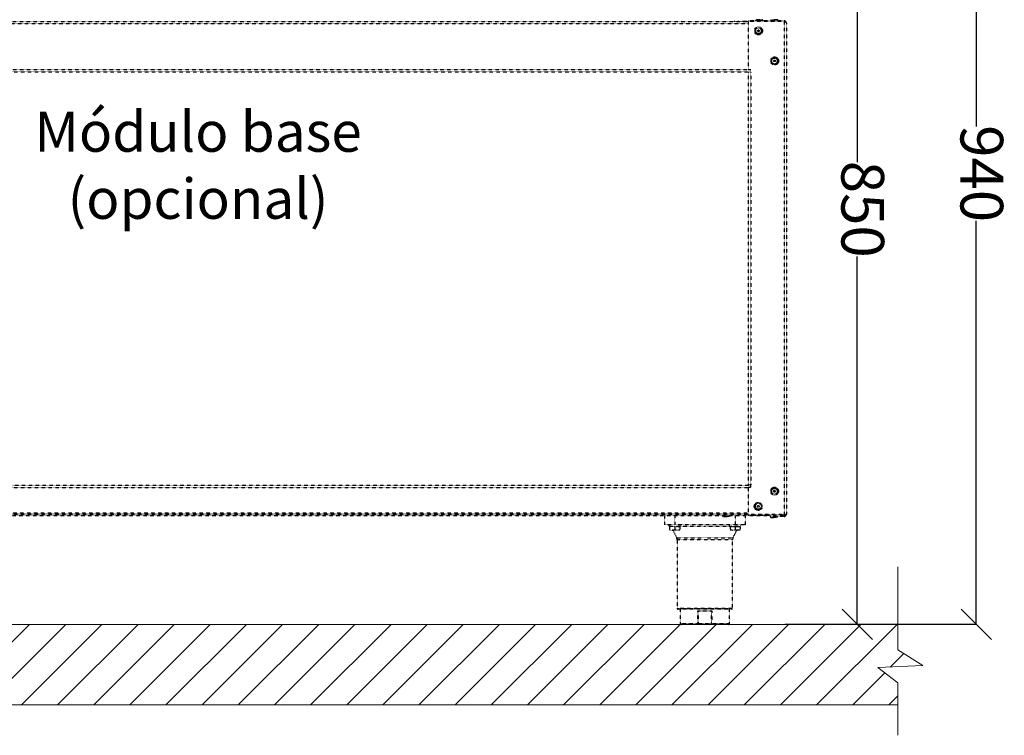
# Model space of a CAD drawing. Units: millimetres. Extents: x -7846 to -103, y -4135 to 2327.
# Drawn here: x -3164 to -2011, y 39 to 877 of the extents above; entities that cross this region are included whole.
import ezdxf

# ---------------------------------------------------------------- set-up
doc = ezdxf.new("R2010")
doc.units = ezdxf.units.MM
doc.linetypes.add('ACAD_ISO02W100', pattern=[15, 12, -3])
doc.layers.add('9-LAYOUT', color=8, linetype='Continuous')
doc.layers.add('PDF_Geometry', color=7, linetype='Continuous')
doc.styles.add('PDF Arial', font='arial.ttf')
doc.dimstyles.new('ALFATEC', dxfattribs={"dimscale": 0.1, "dimtxt": 0.4, "dimasz": 0.2, "dimexe": 0.15, "dimexo": 0.1, "dimgap": 0.15, "dimtad": 0, "dimtxsty": 'PDF Arial', "dimblk": 'OBLIQUE', "dimcen": -2.5, "dimclrd": 4, "dimclre": 4, "dimclrt": 256, "dimadec": 0, "dimazin": 0, "dimtfac": 1, "dimtmove": 0, "dimatfit": 3, "dimfxl": 1, "dimarcsym": 0})

# ---------------------------------------------------------------- blocks, each defined once
blk = doc.blocks.new('_OBLIQUE')
at = {"color": 0, "linetype": 'ByBlock'}
blk.add_line((-0.5, -0.5), (0.5, 0.5), dxfattribs=at)
blk = doc.blocks.new('*D79')
at = {"color": 4, "lineweight": -2, "transparency": 16777216}
for p, q in [((-2267.2, 1140.9), (-2182.9, 1140.9)), ((-2182.9, 1140.9), (-2182.9, 709.9)), ((-2182.9, 168.6), (-2182.9, 599.5)), ((-2267.2, 168.6), (-2182.9, 168.6))]:
    blk.add_line(p, q, dxfattribs=at)
at = {"layer": 'Defpoints', "color": 0, "transparency": 16777216}
for p in [(-2267.2, 1140.9), (-2267.2, 168.6), (-2182.9, 168.6)]:
    blk.add_point(p, dxfattribs=at)
at = {"color": 4, "lineweight": -2, "transparency": 16777216, "xscale": 35.5, "yscale": 35.5, "zscale": 35.5}
for p, rotation in [((-2182.9, 1140.9), 90.00096190360563), ((-2182.9, 168.6), 270.0009619036056)]:
    blk.add_blockref('_OBLIQUE', p, dxfattribs=dict(at, rotation=rotation))
at = {"transparency": 16777216, "insert": (-2182.9, 654.7), "char_height": 50, "attachment_point": 5, "rotation": 270.001, "style": 'PDF Arial'}
blk.add_mtext('850', dxfattribs=at)
blk = doc.blocks.new('*D80')
at = {"color": 4, "lineweight": -2, "transparency": 16777216}
for p, q in [((-2267, 1224.3), (-2043.5, 1224.3)), ((-2043.5, 1224.3), (-2043.5, 751.6)), ((-2043.5, 168.6), (-2043.5, 641.3)), ((-2267, 168.6), (-2043.5, 168.6))]:
    blk.add_line(p, q, dxfattribs=at)
at = {"layer": 'Defpoints', "color": 0, "transparency": 16777216}
for p in [(-2267, 1224.3), (-2267, 168.6), (-2043.5, 168.6)]:
    blk.add_point(p, dxfattribs=at)
at = {"color": 4, "lineweight": -2, "transparency": 16777216, "xscale": 35.5, "yscale": 35.5, "zscale": 35.5}
for p, rotation in [((-2043.5, 1224.3), 90.00096190360563), ((-2043.5, 168.6), 270.0009619036056)]:
    blk.add_blockref('_OBLIQUE', p, dxfattribs=dict(at, rotation=rotation))
at = {"transparency": 16777216, "insert": (-2043.5, 696.4), "char_height": 50, "attachment_point": 5, "rotation": 270.001, "style": 'PDF Arial'}
blk.add_mtext('940', dxfattribs=at)

msp = doc.modelspace()

# ---------------------------------------------------------------- hatches: boundary and pattern name
at = {"layer": '9-LAYOUT', "lineweight": 9}
h = msp.add_hatch(dxfattribs=at)
h.set_pattern_fill('ANSI31', color=4, scale=9.425454, angle=0.000962)
h.set_pattern_definition([(45.0009619, (1146757.75, -10319709.217), (-21.16110389, 21.16039338), [])])
h.paths.add_polyline_path([(-2135.524, 138.771), (-2135.524, 168.579), (-4154.07, 168.545), (-4154.07, 138.675), (-4124.66, 120.252), (-4177.152, 117.894), (-4154.069, 99.948), (-4154.069, 74.291), (-2135.523, 74.325), (-2135.523, 100.045), (-2158.606, 117.99), (-2106.114, 120.348)])

# ---------------------------------------------------------------- linework, layer by layer
at = {"color": 6, "linetype": 'ACAD_ISO02W100', "lineweight": 25, "ltscale": 0.003}
for p, q in [((-2301.074, 876.586), (-2302.183, 875.477)), ((-2297.47, 876.586), (-2301.074, 876.586)), ((-2300.907, 876.655), (-2297.47, 876.655)), ((-2297.47, 876.655), (-2294.033, 876.654)), ((-2293.866, 876.585), (-2297.47, 876.586)), ((-2292.757, 875.476), (-2293.866, 876.585)), ((-2283.401, 876.584), (-2284.51, 875.475)), ((-2279.797, 876.584), (-2283.401, 876.584)), ((-2283.234, 876.653), (-2279.797, 876.653)), ((-2279.797, 876.653), (-2276.36, 876.652)), ((-2276.193, 876.583), (-2279.797, 876.584)), ((-2275.084, 875.474), (-2276.193, 876.583)), ((-2310.431, 871.708), (-4002.984, 871.73)), ((-4002.983, 874.557), (-2310.431, 874.536)), ((-2326.841, 874.537), (-2326.841, 875.127)), ((-2326.841, 875.127), (-2322.759, 875.126)), ((-2322.759, 874.537), (-2322.759, 875.126)), ((-2322.759, 875.126), (-2314.596, 875.125)), ((-2314.596, 874.536), (-2314.596, 875.125)), ((-2314.596, 875.125), (-2310.515, 875.125)), ((-2310.515, 874.536), (-2310.515, 875.125)), ((-2310.431, 874.452), (-2310.437, 817.982)), ((-2268.487, 874.447), (-2310.431, 874.452)), ((-2268.486, 875.473), (-2310.43, 875.478)), ((-2310.43, 875.478), (-2310.431, 874.536)), ((-2268.487, 874.531), (-2310.431, 874.536)), ((-2268.487, 874.447), (-2268.553, 296)), ((-2268.486, 875.473), (-2268.487, 874.531)), ((-2267.426, 874.194), (-2267.426, 874.047)), ((-2265.659, 872.645), (-2265.725, 297.801)), ((-4005.818, 815.648), (-2307.61, 815.625)), ((-4002.99, 818.475), (-2310.437, 818.453)), ((-2310.437, 815.036), (-2310.493, 332.092)), ((-2307.609, 817.982), (-2310.437, 817.982)), ((-2310.437, 815.036), (-2307.61, 815.036)), ((-2307.61, 815.036), (-2307.665, 332.092)), ((-2307.61, 815.036), (-2307.609, 817.982)), ((-4008.843, 331.525), (-2307.665, 331.503)), ((-4006.016, 328.697), (-2310.493, 328.675)), ((-2310.493, 329.147), (-2310.497, 296.005)), ((-2307.665, 332.092), (-2310.493, 332.092)), ((-2310.493, 329.147), (-2307.665, 329.146)), ((-2307.665, 329.146), (-2307.665, 332.092)), ((-4047.814, 297.771), (-2265.725, 297.801)), ((-4028.97, 295.946), (-2284.576, 295.918)), ((-2310.496, 298.749), (-4006.02, 298.771)), ((-2408.47, 295.933), (-2408.471, 285.211)), ((-2396.688, 295.931), (-2396.689, 285.21)), ((-2341.13, 295.925), (-2340.021, 294.816)), ((-2340.021, 294.816), (-2332.814, 294.815)), ((-2332.98, 294.746), (-2339.854, 294.746)), ((-2332.814, 294.815), (-2331.704, 295.924)), ((-2325.996, 295.923), (-2325.997, 285.201)), ((-2314.214, 295.922), (-2314.215, 285.2)), ((-2268.553, 296), (-2310.497, 296.005)), ((-2285.283, 294.976), (-2284.174, 293.867)), ((-2284.577, 294.976), (-2285.283, 294.976)), ((-2284.577, 294.976), (-2284.576, 295.918)), ((-2268.553, 294.974), (-2284.577, 294.976)), ((-2268.553, 295.917), (-2284.576, 295.918)), ((-2284.174, 293.867), (-2276.967, 293.866)), ((-2277.134, 293.797), (-2284.008, 293.798)), ((-2276.967, 293.866), (-2275.858, 294.975)), ((-2269.495, 295.917), (-2268.969, 296)), ((-2269.495, 295.917), (-2269.495, 296)), ((-2268.553, 294.974), (-2268.553, 295.917)), ((-2396.689, 285.21), (-2408.471, 285.211)), ((-2403.64, 285.21), (-2403.641, 283.443)), ((-2403.641, 283.443), (-2389.738, 283.441)), ((-2402.58, 282.854), (-2402.581, 279.641)), ((-2399.635, 278.73), (-2402.581, 278.73)), ((-2402.58, 283.443), (-2402.58, 282.854)), ((-2399.635, 282.854), (-2402.58, 282.854)), ((-2396.689, 282.853), (-2399.635, 282.854)), ((-2393.744, 278.729), (-2399.635, 278.73)), ((-2398.646, 278.73), (-2394.263, 269.88)), ((-2396.689, 282.853), (-2396.69, 279.641)), ((-2325.997, 285.201), (-2396.689, 285.21)), ((-2393.744, 282.853), (-2396.689, 282.853)), ((-2390.798, 282.852), (-2393.744, 282.853)), ((-2390.799, 278.729), (-2393.744, 278.729)), ((-2390.798, 282.852), (-2390.799, 279.64)), ((-2390.798, 282.852), (-2390.798, 283.442)), ((-2361.343, 283.265), (-2390.798, 283.268)), ((-2389.738, 283.441), (-2389.738, 285.209)), ((-2331.888, 283.261), (-2361.343, 283.265)), ((-2332.948, 285.202), (-2332.948, 283.435)), ((-2332.948, 283.435), (-2319.046, 283.433)), ((-2331.888, 282.846), (-2331.889, 279.633)), ((-2328.943, 278.722), (-2331.889, 278.722)), ((-2331.888, 283.435), (-2331.888, 282.846)), ((-2328.943, 282.845), (-2331.888, 282.846)), ((-2325.997, 282.845), (-2328.943, 282.845)), ((-2323.052, 278.721), (-2328.943, 278.722)), ((-2328.427, 269.872), (-2324.041, 278.721)), ((-2325.997, 282.845), (-2325.998, 279.633)), ((-2314.215, 285.2), (-2325.997, 285.201)), ((-2323.052, 282.845), (-2325.997, 282.845)), ((-2320.106, 282.844), (-2323.052, 282.845)), ((-2320.107, 278.721), (-2323.052, 278.721)), ((-2320.106, 282.844), (-2320.107, 279.632)), ((-2320.106, 282.844), (-2320.106, 283.433)), ((-2319.046, 283.433), (-2319.046, 285.201)), ((-2394.264, 269.88), (-2361.345, 269.876)), ((-2393.745, 267.463), (-2393.755, 187.419)), ((-2361.345, 267.459), (-2393.745, 267.463)), ((-2361.345, 269.876), (-2328.427, 269.872)), ((-2328.944, 267.455), (-2361.345, 267.459)), ((-2328.954, 187.411), (-2328.944, 267.455)), ((-2328.427, 269.872), (-2328.425, 269.872)), ((-2393.755, 187.419), (-2328.954, 187.411)), ((-2330.132, 186.233), (-2392.577, 186.24)), ((-2390.22, 186.24), (-2390.222, 169.745)), ((-2332.49, 169.739), (-2332.488, 186.233)), ((-2369.615, 169.743), (-2369.614, 184.47)), ((-2369.614, 184.47), (-2353.095, 184.468)), ((-2369.277, 184.239), (-2369.278, 169.743)), ((-2355.713, 183.88), (-2366.996, 183.881)), ((-2353.434, 169.741), (-2353.432, 184.237)), ((-2353.095, 184.468), (-2353.097, 169.741)), ((-2390.222, 169.745), (-2369.615, 169.743)), ((-2369.278, 168.565), (-2389.044, 168.567)), ((-2369.615, 169.743), (-2369.278, 169.743)), ((-2369.278, 169.743), (-2353.434, 169.741)), ((-2369.278, 169.743), (-2369.278, 168.565)), ((-2353.434, 168.563), (-2369.278, 168.565)), ((-2353.434, 169.741), (-2353.097, 169.741)), ((-2353.434, 169.741), (-2353.434, 168.563)), ((-2333.669, 168.56), (-2353.434, 168.563)), ((-2353.097, 169.741), (-2332.49, 169.739))]:
    msp.add_line(p, q, dxfattribs=at)
at = {"color": 6, "linetype": 'ACAD_ISO02W100', "lineweight": 25, "ltscale": 0.003, "flags": 128}
for points in [[(-2369.278, 168.565), (-2369.344, 168.587), (-2369.407, 168.654), (-2369.466, 168.763), (-2369.517, 168.91), (-2369.559, 169.088), (-2369.59, 169.292), (-2369.609, 169.513), (-2369.615, 169.743)], [(-2353.097, 169.741), (-2353.103, 169.511), (-2353.123, 169.29), (-2353.154, 169.086), (-2353.196, 168.908), (-2353.247, 168.761), (-2353.305, 168.652), (-2353.368, 168.585), (-2353.434, 168.563)]]:
    msp.add_lwpolyline(points, dxfattribs=at)
at = {"color": 6, "linetype": 'ACAD_ISO02W100', "lineweight": 25, "ltscale": 0.003}
for centre, radius in [((-2298.65, 863.695), 4.713), ((-2298.65, 863.695), 3.604), ((-2298.65, 863.695), 3.437), ((-2298.65, 863.695), 1.119), ((-2298.65, 863.695), 0.884), ((-2279.803, 828.347), 4.713), ((-2279.803, 828.347), 3.604), ((-2279.803, 828.347), 3.437), ((-2279.803, 828.347), 1.119), ((-2279.803, 828.347), 0.884), ((-2279.86, 324.43), 4.713), ((-2279.86, 324.43), 3.604), ((-2279.86, 324.43), 3.437), ((-2279.86, 324.43), 1.119), ((-2279.86, 324.43), 0.884), ((-2298.714, 306.759), 4.713), ((-2298.714, 306.759), 3.604), ((-2298.714, 306.759), 3.437), ((-2298.714, 306.759), 1.119), ((-2298.714, 306.759), 0.884)]:
    msp.add_circle(centre, radius, dxfattribs=at)
for centre, radius, start, end in [((-2300.907, 876.42), 0.236, 89.993434, 134.993434), ((-2294.033, 876.419), 0.236, 44.993434, 89.993434), ((-2283.234, 876.418), 0.236, 89.993434, 134.993434), ((-2276.36, 876.417), 0.236, 44.993434, 89.993434), ((-2339.854, 294.982), 0.236, 224.993434, 269.993434), ((-2332.98, 294.981), 0.236, 269.993434, 314.993434), ((-2284.008, 294.033), 0.236, 224.993434, 269.993434), ((-2277.134, 294.032), 0.236, 269.993434, 314.993434), ((-2399.636, 267.463), 5.891, 359.993434, 24.216608), ((-2323.053, 267.455), 5.891, 155.77026, 179.993434), ((-2392.576, 187.418), 1.178, 179.993434, 269.993434), ((-2330.132, 187.411), 1.178, 269.993434, 359.993434), ((-2389.044, 169.745), 1.178, 179.993434, 269.993434), ((-2333.668, 169.739), 1.178, 269.993434, 359.993434)]:
    msp.add_arc(centre, radius, start, end, dxfattribs=at)
for points, knots in [([(-2267.054, 873.828), (-2267.088, 873.882), (-2267.253, 874.145), (-2267.765, 874.441), (-2268.248, 874.501), (-2268.487, 874.531)], [0, 0, 0, 0, 0.11486172, 0.56327417, 1, 1, 1, 1]), ([(-2268.487, 874.447), (-2268.189, 874.327), (-2267.548, 874.067), (-2266.667, 873.667), (-2265.99, 873.249), (-2265.691, 872.908), (-2265.667, 872.707), (-2265.659, 872.645)], [0, 0, 0, 0, 0.20129187, 0.43301084, 0.66476094, 0.89651066, 1, 1, 1, 1]), ([(-2265.659, 872.645), (-2265.687, 872.943), (-2265.746, 873.584), (-2266.243, 874.465), (-2267.033, 875.142), (-2267.839, 875.441), (-2268.334, 875.466), (-2268.486, 875.473)], [0, 0, 0, 0, 0.20129187, 0.43301084, 0.66476094, 0.89651066, 1, 1, 1, 1]), ([(-2269.662, 296), (-2269.682, 295.982), (-2269.766, 295.911), (-2269.849, 295.914), (-2269.912, 295.917)], [0, 0, 0, 0, 0.24725069, 1, 1, 1, 1]), ([(-2265.725, 297.801), (-2265.753, 297.681), (-2265.812, 297.421), (-2266.31, 297.021), (-2267.099, 296.604), (-2267.906, 296.262), (-2268.4, 296.062), (-2268.553, 296)], [0, 0, 0, 0, 0.20129187, 0.43301084, 0.66476094, 0.89651066, 1, 1, 1, 1]), ([(-2268.553, 294.974), (-2268.255, 295.002), (-2267.615, 295.061), (-2266.734, 295.558), (-2266.056, 296.348), (-2265.757, 297.154), (-2265.732, 297.649), (-2265.725, 297.801)], [0, 0, 0, 0, 0.20129187, 0.43301084, 0.66476094, 0.89651066, 1, 1, 1, 1]), ([(-2268.553, 295.917), (-2268.309, 295.948), (-2267.82, 296.01), (-2267.312, 296.306), (-2267.154, 296.562), (-2267.127, 296.606)], [0, 0, 0, 0, 0.451828707, 0.904039142, 1, 1, 1, 1]), ([(-2402.581, 279.641), (-2402.177, 279.429), (-2401.357, 278.995), (-2400.34, 278.749), (-2399.759, 278.733), (-2399.635, 278.73)], [0, 0, 0, 0, 0.43238197, 0.87954735, 1, 1, 1, 1]), ([(-2402.581, 278.73), (-2402.581, 278.811), (-2402.581, 278.941), (-2402.581, 279.452), (-2402.581, 279.641)], [0, 0, 0, 0, 0.62939228, 1, 1, 1, 1]), ([(-2399.635, 278.73), (-2399.117, 278.782), (-2398.089, 278.887), (-2397.153, 279.391), (-2396.69, 279.641)], [0, 0, 0, 0, 0.503994883, 1, 1, 1, 1]), ([(-2396.69, 279.641), (-2396.286, 279.428), (-2395.466, 278.995), (-2394.449, 278.748), (-2393.868, 278.732), (-2393.744, 278.729)], [0, 0, 0, 0, 0.43238197, 0.87954735, 1, 1, 1, 1]), ([(-2393.744, 278.729), (-2393.226, 278.782), (-2392.198, 278.886), (-2391.262, 279.39), (-2390.799, 279.64)], [0, 0, 0, 0, 0.503994883, 1, 1, 1, 1]), ([(-2390.799, 279.64), (-2390.799, 279.451), (-2390.799, 278.939), (-2390.799, 278.81), (-2390.799, 278.729)], [0, 0, 0, 0, 0.37060772, 1, 1, 1, 1]), ([(-2331.889, 279.633), (-2331.485, 279.42), (-2330.665, 278.987), (-2329.648, 278.741), (-2329.067, 278.725), (-2328.943, 278.722)], [0, 0, 0, 0, 0.43238197, 0.87954735, 1, 1, 1, 1]), ([(-2331.889, 278.722), (-2331.889, 278.803), (-2331.889, 278.933), (-2331.889, 279.444), (-2331.889, 279.633)], [0, 0, 0, 0, 0.62939228, 1, 1, 1, 1]), ([(-2328.943, 278.722), (-2328.425, 278.774), (-2327.397, 278.879), (-2326.461, 279.383), (-2325.998, 279.633)], [0, 0, 0, 0, 0.50399488, 1, 1, 1, 1]), ([(-2325.998, 279.633), (-2325.594, 279.42), (-2324.774, 278.987), (-2323.757, 278.74), (-2323.176, 278.724), (-2323.052, 278.721)], [0, 0, 0, 0, 0.43238197, 0.87954735, 1, 1, 1, 1]), ([(-2323.052, 278.721), (-2322.534, 278.774), (-2321.506, 278.878), (-2320.57, 279.382), (-2320.107, 279.632)], [0, 0, 0, 0, 0.503994883, 1, 1, 1, 1]), ([(-2320.107, 279.632), (-2320.107, 279.443), (-2320.107, 278.931), (-2320.107, 278.802), (-2320.107, 278.721)], [0, 0, 0, 0, 0.37060772, 1, 1, 1, 1]), ([(-2369.277, 184.239), (-2369.389, 184.314), (-2369.503, 184.391), (-2369.612, 184.469), (-2369.614, 184.47)], [0, 0, 0, 0, 0.98152431, 1, 1, 1, 1]), ([(-2366.996, 183.881), (-2367.388, 183.892), (-2368.063, 183.911), (-2368.845, 184.023), (-2369.188, 184.195), (-2369.277, 184.239)], [0, 0, 0, 0, 0.50680265, 0.87298966, 1, 1, 1, 1]), ([(-2353.432, 184.237), (-2353.562, 184.179), (-2354.191, 183.893), (-2354.994, 183.886), (-2355.627, 183.88), (-2355.713, 183.88)], [0, 0, 0, 0, 0.18247933, 0.88837902, 1, 1, 1, 1]), ([(-2353.095, 184.468), (-2353.097, 184.467), (-2353.205, 184.389), (-2353.32, 184.312), (-2353.432, 184.237)], [0, 0, 0, 0, 0.01847569, 1, 1, 1, 1])]:
    msp.add_open_spline(points, degree=3, knots=knots, dxfattribs=at)
at = {"layer": '9-LAYOUT', "color": 4, "lineweight": 9}
for p, q in [((-2135.524, 138.771), (-2135.525, 236.101)), ((-4154.07, 168.545), (-2135.524, 168.579)), ((-2135.524, 138.771), (-2106.114, 120.348)), ((-2106.114, 120.348), (-2158.606, 117.99)), ((-2158.606, 117.99), (-2135.523, 100.045)), ((-2135.522, 38.636), (-2135.523, 100.045)), ((-2135.523, 74.325), (-4154.069, 74.291))]:
    msp.add_line(p, q, dxfattribs=at)

# ---------------------------------------------------------------- texts
at = {"layer": 'PDF_Geometry', "color": 3, "lineweight": 25, "insert": (-3148.373, 643.46), "char_height": 47.12727, "attachment_point": 7, "rotation": 0.000962, "style": 'PDF Arial'}
msp.add_mtext('\\pxqc;Módulo base\\P(opcional)', dxfattribs=at)

# ---------------------------------------------------------------- dimensions: what is measured, and where the dimension line sits
for base, p1, p2, text, picture, middle in [((-2043.494, 168.581), (-2267.048, 1224.304), (-2267.031, 168.577), '940', '*D80', (-2043.503, 696.444)), ((-2182.933, 168.578), (-2267.247, 1140.897), (-2267.231, 168.577), '850', '*D79', (-2182.941, 654.738))]:
    dim = msp.add_linear_dim(base=base, p1=p1, p2=p2, angle=90.000962, text=text, dimstyle='ALFATEC', override={"dimtxt": 500, "dimasz": 355, "dimpost": '<>'})
    dim.commit()
    dim.dimension.update_dxf_attribs({"geometry": picture, "text_midpoint": middle})

doc.saveas('drawing.dxf')
